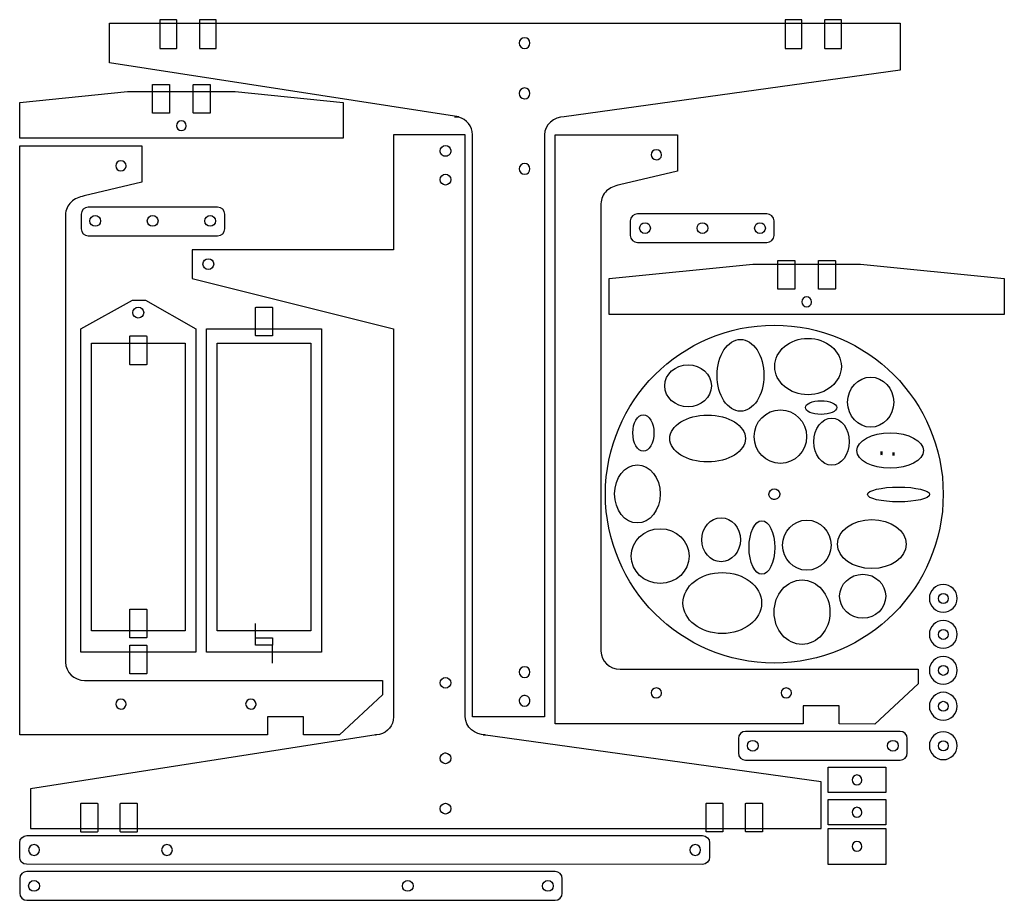
# Model space of a CAD drawing. Extents: x 0 to 274, y 0 to 245.
import ezdxf

# ---------------------------------------------------------------- set-up
doc = ezdxf.new("R2010")
doc.units = 0
doc.layers.add('Layer_1', color=7, linetype='CONTINUOUS')

msp = doc.modelspace()

# ---------------------------------------------------------------- linework, layer by layer
at = {"layer": 'Layer_1', "color": 1}
for points in [[(121.140784, 218.138048), (122.362045, 218.138048), (25.141118, 233.139937), (25.141118, 244.141114), (245.141101, 244.141114), (245.141101, 231.141114), (151.623917, 218.138048), (151.647342, 218.138048)], [(0.141111, 212.14111), (0.141111, 222.141119), (30.141108, 225.141113), (60.141104, 225.141113), (90.141129, 222.141119), (90.141129, 212.14111), (0.141111, 212.14111)], [(122.313785, 217.988272), (121.475923, 218.12055)], [(104.141383, 213.140279), (104.141383, 181.143334), (48.146744, 181.15214), (48.146744, 173.152903), (104.141383, 159.147626), (104.141383, 155.143598), (104.141383, 51.144701)], [(124.143883, 51.14483), (124.143883, 213.140394), (104.141383, 213.140394), (104.141383, 213.140279)], [(126.141395, 51.141938), (126.141395, 213.137578)], [(146.144008, 213.137437), (146.144008, 51.141881), (126.141508, 51.141881), (126.141395, 51.141938)], [(250.140188, 60.364266), (238.141115, 49.141115), (228.141107, 49.233308), (228.141107, 54.233326), (218.141098, 54.233326), (218.141098, 49.231333), (149.141095, 49.231333), (149.141095, 55.307549), (149.141095, 213.141111), (183.157312, 213.141111), (183.157312, 203.022203), (167.048547, 199.185225)], [(101.140204, 57.274042), (89.141102, 46.141115), (79.141122, 46.143091), (79.141122, 51.143109), (69.141114, 51.143109), (69.141114, 46.141115), (0.141111, 46.141115), (0.141111, 52.217331), (0.141111, 210.050894), (34.157327, 210.050894), (34.157327, 199.931985), (18.048563, 196.095008)], [(55.230832, 193.000012), (19.22876, 193.000012)], [(161.900842, 193.911615), (161.900842, 69.46867)], [(12.900858, 190.821397), (12.900858, 66.378452)], [(17.235565, 190.998012), (17.235565, 186.993984)], [(57.223829, 186.993984), (57.223829, 190.998012)], [(170.070724, 189.138331), (170.070724, 185.134304)], [(208.065991, 191.140331), (172.063918, 191.140331)], [(210.058988, 185.134304), (210.058988, 189.138331)], [(19.22876, 185.00079), (55.230832, 185.00079)], [(172.063918, 183.141109), (208.065991, 183.141109)], [(164.141122, 163.14111), (164.141122, 173.141118), (204.141098, 177.14111), (234.141095, 177.14111), (274.141071, 173.141118), (274.141071, 163.14111), (164.141122, 163.14111)], [(17.143956, 159.141115), (31.488775, 167.141116), (35.143948, 167.141116), (49.14392, 159.141115), (49.141098, 69.144854), (17.141105, 69.144854), (17.143956, 159.141115)], [(52.14112, 159.14112), (84.141112, 159.14112), (84.141112, 69.141126), (52.14112, 69.141126), (52.14112, 159.14112)], [(257.141105, 113.141125), (257.141105, 113.141125)], [(261.003246, 84.140319), (261.003246, 84.140319)], [(261.003246, 74.140339), (261.003246, 74.140339)], [(167.217316, 64.409216), (250.138974, 64.409216), (250.140188, 60.364266)], [(261.003246, 64.140331), (261.003246, 64.140331)], [(18.217332, 61.318998), (101.13899, 61.318998), (101.140204, 57.274042)], [(261.003246, 54.140329), (261.003246, 54.140329)], [(245.147479, 47.141124), (202.134724, 47.141124)], [(99.140772, 46.144231), (99.361272, 46.144231), (3.141105, 31.142342), (3.141105, 20.141113), (223.141117, 20.141113), (223.141117, 33.141113), (129.141107, 46.141115), (129.647216, 46.14422)], [(100.313772, 46.294006), (99.475911, 46.161729)], [(200.141106, 45.147732), (200.141106, 41.143309)], [(247.141097, 41.143309), (247.141097, 45.147732)], [(261.003246, 43.140317), (261.003246, 43.140317)], [(202.134724, 39.141112), (245.147479, 39.141112), (245.147479, 39.141112)], [(225.141169, 37.141108), (241.141165, 37.141108), (241.141165, 30.141108), (225.141169, 30.141108), (225.141169, 37.141108)], [(225.141169, 28.141106), (241.141165, 28.141106), (241.141165, 21.141106), (225.141169, 21.141106), (225.141169, 28.141106)], [(225.141113, 20.141111), (241.141109, 20.141111), (241.141109, 10.141111), (225.141113, 10.141111), (225.141113, 20.141111)], [(2.134306, 18.140361), (190.142566, 18.140361)], [(0.141111, 12.143139), (0.141111, 16.147167)], [(192.13576, 16.147167), (192.13576, 12.143139)], [(190.142566, 10.141196), (2.028472, 10.149944)], [(190.142566, 10.141111), (190.142566, 10.141196)], [(0.141111, 6.138333), (0.141111, 2.134306)], [(149.136777, 8.140333), (2.134306, 8.140333), (2.134306, 8.140333)], [(151.129972, 2.134306), (151.129972, 6.138333)], [(2.134306, 0.141111), (149.136777, 0.141111)]]:
    msp.add_lwpolyline(points, dxfattribs=at)
at = {"layer": 'Layer_1', "color": 7}
for points in [[(39.142134, 245.041101), (39.142134, 237.241101)], [(43.74213, 245.141092), (39.242125, 245.141092)], [(43.842122, 237.241101), (43.842122, 245.041101)], [(50.142112, 245.041101), (50.142112, 237.241101)], [(54.742108, 245.141092), (50.242103, 245.141092)], [(54.8421, 237.241101), (54.8421, 245.041101)], [(213.140121, 245.037102), (213.140121, 237.237101)], [(217.740117, 245.137093), (213.240112, 245.137093)], [(217.840108, 237.237101), (217.840108, 245.037102)], [(224.140099, 245.037102), (224.140099, 237.237101)], [(228.740095, 245.137093), (224.24009, 245.137093)], [(228.840086, 237.237101), (228.840086, 245.037102)], [(39.242125, 237.14111), (43.74213, 237.14111)], [(39.242125, 237.14111), (39.242125, 237.14111)], [(50.242103, 237.14111), (54.742108, 237.14111)], [(50.242103, 237.14111), (50.242103, 237.14111)], [(140.639574, 237.138772), (140.639574, 237.138772)], [(213.240112, 237.13711), (217.740117, 237.13711)], [(213.240112, 237.13711), (213.240112, 237.13711)], [(224.24009, 237.13711), (228.740095, 237.13711)], [(224.24009, 237.13711), (224.24009, 237.13711)], [(37.13909, 227.144831), (41.839106, 227.144831), (41.839106, 219.14483), (37.13909, 219.14483), (37.13909, 227.144831)], [(48.439098, 219.24483), (48.439098, 227.044831)], [(48.53909, 227.144831), (53.039095, 227.144831)], [(48.53909, 227.144831), (48.53909, 227.144831)], [(53.139086, 227.044831), (53.139086, 219.24483)], [(140.489658, 223.142299), (140.489658, 223.142299)], [(53.039095, 219.14483), (48.53909, 219.14483)], [(46.507993, 215.487377), (46.507993, 215.487377)], [(118.639675, 210.14694), (118.639562, 210.146925)], [(178.770224, 207.427584), (178.770224, 207.427584)], [(29.770239, 204.337361), (29.770239, 204.337361)], [(118.639562, 202.147689), (118.639562, 202.147689)], [(140.639574, 202.134383), (140.639574, 202.134383)], [(21.156902, 190.651268), (21.156902, 190.651268)], [(37.14654, 190.651268), (37.14654, 190.651268)], [(53.146424, 190.651268), (53.146424, 190.651268)], [(174.156906, 188.651272), (174.156906, 188.651272)], [(190.146545, 188.651272), (190.146545, 188.651272)], [(206.146428, 188.651272), (206.146428, 188.651272)], [(211.13908, 178.144833), (215.839096, 178.144833), (215.839096, 170.144835), (211.13908, 170.144835), (211.13908, 178.144833)], [(222.53908, 178.144833), (227.039085, 178.144833)], [(222.53908, 178.144833), (222.53908, 178.144833)], [(51.136494, 177.146156), (51.136494, 177.146156)], [(222.439089, 170.244835), (222.439089, 178.044833)], [(227.139077, 178.044833), (227.139077, 170.244835)], [(227.039085, 170.144835), (222.53908, 170.144835)], [(65.789104, 157.24111), (65.789104, 165.041109)], [(65.889096, 165.141108), (70.389101, 165.141108)], [(65.889096, 165.141108), (65.889096, 165.141108)], [(70.489092, 165.041109), (70.489092, 157.24111)], [(220.507983, 166.487376), (220.507983, 166.487376)], [(34.643963, 163.641114), (34.643963, 163.641114)], [(30.793944, 149.241123), (30.793944, 157.041122)], [(30.893935, 157.141122), (35.39394, 157.141122)], [(30.893935, 157.141122), (30.893935, 157.141122)], [(35.493932, 157.041122), (35.493932, 149.241123)], [(70.389101, 157.141108), (65.889096, 157.141108)], [(20.14395, 155.144845), (46.143926, 155.144845), (46.143926, 75.144842), (20.14395, 75.144842), (20.14395, 155.144845)], [(55.13911, 155.141117), (81.139086, 155.141117), (81.139086, 75.141114), (55.13911, 75.141114), (55.13911, 155.141117)], [(35.39394, 149.141124), (30.893935, 149.141124)], [(228.790254, 148.642321), (228.790254, 148.642321)], [(207.227218, 146.18477), (207.227218, 146.18477)], [(192.641728, 143.274697), (192.641728, 143.274697)], [(227.501281, 137.22085), (227.501281, 137.22085)], [(243.377031, 138.73283), (243.377031, 138.73283)], [(176.626723, 130.171038), (176.626723, 130.171038)], [(219.123458, 129.141116), (219.123458, 129.141116)], [(202.123463, 128.622851), (202.123463, 128.622851)], [(230.988955, 127.738652), (230.988955, 127.738652)], [(240.047436, 124.542448), (240.047436, 124.542448)], [(243.377034, 124.304617), (243.377034, 124.304617)], [(251.62173, 125.255929), (251.62173, 125.255929)], [(178.37078, 113.205991), (178.37078, 113.205991)], [(210.141171, 114.640419), (210.141058, 114.640405)], [(253.36579, 113.047439), (253.36579, 113.047439)], [(200.72659, 100.442567), (200.72659, 100.442567)], [(225.936322, 98.936319), (225.936322, 98.936319)], [(246.865171, 99.253424), (246.865171, 99.253424)], [(186.456927, 95.923842), (186.456927, 95.923842)], [(210.239692, 98.302129), (210.239692, 98.302129)], [(206.593008, 82.843314), (206.593008, 82.843314)], [(241.157306, 84.745937), (241.157306, 84.745937)], [(258.560274, 84.113875), (258.560274, 84.113875)], [(30.793944, 73.24114), (30.793944, 81.041141)], [(30.893935, 81.141133), (35.39394, 81.141133)], [(30.893935, 81.141133), (30.893935, 81.141133)], [(35.493932, 81.041141), (35.493932, 73.24114)], [(225.61922, 80.306483), (225.61922, 80.306483)], [(70.489092, 66.141112), (70.489092, 71.141113), (65.789104, 71.141113), (65.789104, 77.141112)], [(258.560274, 74.113895), (258.560274, 74.113895)], [(35.39394, 73.14112), (30.893935, 73.14112)], [(65.789104, 73.141112), (70.489092, 73.141112), (70.489092, 71.141113)], [(30.793944, 63.241103), (30.793944, 71.041105)], [(30.893935, 71.141124), (35.39394, 71.141124)], [(30.893935, 71.141124), (30.893935, 71.141124)], [(35.493932, 71.041105), (35.493932, 63.241103)], [(35.39394, 63.141112), (30.893935, 63.141112)], [(258.560274, 64.113887), (258.560274, 64.113887)], [(118.639562, 62.147839), (118.639562, 62.147839)], [(140.639574, 62.13455), (140.639574, 62.13455)], [(178.770224, 57.686428), (178.770224, 57.686428)], [(214.917584, 57.686428), (214.917584, 57.686428)], [(29.770239, 54.596205), (29.770239, 54.596205)], [(65.9176, 54.596205), (65.9176, 54.596205)], [(140.639687, 54.135243), (140.639574, 54.135299)], [(258.560274, 54.113884), (258.560274, 54.113884)], [(118.489645, 41.139923), (118.489645, 41.139923)], [(204.143864, 41.637339), (204.143864, 41.637339)], [(243.143447, 41.637339), (243.143447, 41.637339)], [(258.560274, 43.113873), (258.560274, 43.113873)], [(234.508012, 33.487374), (234.508012, 33.487374)], [(17.14215, 19.241101), (17.14215, 27.041102)], [(17.242141, 27.141094), (21.742146, 27.141094)], [(17.242141, 27.141094), (17.242141, 27.141094)], [(21.842137, 27.041102), (21.842137, 19.241101)], [(28.142128, 19.241101), (28.142128, 27.041102)], [(28.242119, 27.141094), (32.742124, 27.141094)], [(28.242119, 27.141094), (28.242119, 27.141094)], [(32.842115, 27.041102), (32.842115, 19.241101)], [(118.639562, 27.14345), (118.639562, 27.14345)], [(191.140136, 19.2451), (191.140136, 27.045102)], [(191.240128, 27.145093), (195.740133, 27.145093)], [(191.240128, 27.145093), (191.240128, 27.145093)], [(195.840124, 27.045102), (195.840124, 19.2451)], [(202.140114, 19.2451), (202.140114, 27.045102)], [(202.240106, 27.145093), (206.740111, 27.145093)], [(202.240106, 27.145093), (202.240106, 27.145093)], [(206.840102, 27.045102), (206.840102, 19.2451)], [(234.507927, 24.489365), (234.507927, 24.489365)], [(21.742146, 19.14111), (17.242141, 19.14111)], [(32.742124, 19.14111), (28.242119, 19.14111)], [(195.740133, 19.145109), (191.240128, 19.145109)], [(206.740111, 19.145109), (202.240106, 19.145109)], [(234.507899, 14.989364), (234.507899, 14.989364)], [(4.145139, 12.645833), (4.145139, 12.645833)], [(41.133889, 12.645833), (41.133889, 12.645833)], [(188.140566, 12.637084), (188.140566, 12.637084)], [(4.145139, 5.635611), (4.145139, 5.635611)], [(108.135194, 5.635611), (108.135194, 5.635611)], [(147.134778, 5.635611), (147.134778, 5.635611)]]:
    msp.add_lwpolyline(points, dxfattribs=at)
for points in [[(39.242125, 245.141092), (39.186725, 245.141092), (39.142134, 245.096501), (39.142134, 245.041101)], [(43.842122, 245.041101), (43.842122, 245.096501), (43.79753, 245.141092), (43.74213, 245.141092)], [(50.242103, 245.141092), (50.186703, 245.141092), (50.142112, 245.096501), (50.142112, 245.041101)], [(54.8421, 245.041101), (54.8421, 245.096501), (54.797508, 245.141092), (54.742108, 245.141092)], [(213.240112, 245.137093), (213.184712, 245.137093), (213.140121, 245.092502), (213.140121, 245.037102)], [(217.840108, 245.037102), (217.840108, 245.092502), (217.795517, 245.137093), (217.740117, 245.137093)], [(224.24009, 245.137093), (224.18469, 245.137093), (224.140099, 245.092502), (224.140099, 245.037102)], [(228.840086, 245.037102), (228.840086, 245.092502), (228.795495, 245.137093), (228.740095, 245.137093)], [(140.639574, 240.137383), (139.811139, 240.137383), (139.140269, 239.466512), (139.140297, 238.638077)], [(139.140297, 238.638077), (139.140297, 237.809642), (139.811139, 237.138772), (140.639574, 237.138772)], [(142.138908, 238.638077), (142.138908, 239.466512), (141.468038, 240.137383), (140.639574, 240.137383)], [(140.639574, 237.138772), (141.468038, 237.138772), (142.138908, 237.809642), (142.138908, 238.638077)], [(39.142134, 237.241101), (39.142134, 237.185701), (39.186725, 237.14111), (39.242125, 237.14111)], [(43.74213, 237.14111), (43.79753, 237.14111), (43.842122, 237.185701), (43.842122, 237.241101)], [(50.142112, 237.241101), (50.142112, 237.185701), (50.186703, 237.14111), (50.242103, 237.14111)], [(54.742108, 237.14111), (54.797508, 237.14111), (54.8421, 237.185701), (54.8421, 237.241101)], [(213.140121, 237.237101), (213.140121, 237.181701), (213.184712, 237.13711), (213.240112, 237.13711)], [(217.740117, 237.13711), (217.795517, 237.13711), (217.840108, 237.181701), (217.840108, 237.237101)], [(224.140099, 237.237101), (224.140099, 237.181701), (224.18469, 237.13711), (224.24009, 237.13711)], [(228.740095, 237.13711), (228.795495, 237.13711), (228.840086, 237.181701), (228.840086, 237.237101)], [(48.439098, 227.044831), (48.439098, 227.100232), (48.483689, 227.144831), (48.53909, 227.144831)], [(53.039095, 227.144831), (53.094495, 227.144831), (53.139086, 227.100232), (53.139086, 227.044831)], [(140.639574, 226.14091), (139.811139, 226.14091), (139.140269, 225.47004), (139.140297, 224.641605)], [(142.138908, 224.641605), (142.138908, 225.47004), (141.468038, 226.14091), (140.639574, 226.14091)], [(139.140297, 224.641605), (139.140297, 223.864957), (139.73333, 223.219064), (140.489658, 223.142299)], [(140.489658, 223.142299), (140.540091, 223.137219), (140.587815, 223.142299), (140.639574, 223.142299)], [(140.639574, 223.142299), (141.468038, 223.142299), (142.138908, 223.81317), (142.138908, 224.641605)], [(48.53909, 219.14483), (48.483689, 219.14483), (48.439098, 219.18943), (48.439098, 219.24483)], [(53.139086, 219.24483), (53.139086, 219.18943), (53.094495, 219.14483), (53.039095, 219.14483)], [(45.13803, 217.011377), (44.381053, 217.011377), (43.768066, 216.390488), (43.768066, 215.628488)], [(46.507993, 215.628488), (46.507993, 216.390488), (45.895006, 217.011377), (45.13803, 217.011377)], [(43.768066, 215.628488), (43.768066, 214.89471), (44.381053, 214.273821), (45.13803, 214.273821)], [(45.13803, 214.273821), (45.847649, 214.273821), (46.437776, 214.810044), (46.507993, 215.487377)], [(46.507993, 215.487377), (46.51279, 215.543821), (46.507993, 215.600266), (46.507993, 215.628488)], [(117.140397, 208.647634), (117.140397, 209.474023), (117.810873, 210.14694), (118.639675, 210.14694)], [(117.149146, 208.488884), (117.144066, 208.539184), (117.140397, 208.595987), (117.140397, 208.647634)], [(117.166644, 208.338953), (117.156766, 208.387656), (117.154226, 208.438583), (117.149146, 208.488884)], [(117.201922, 208.197842), (117.187246, 208.244697), (117.176522, 208.29025), (117.166644, 208.338953)], [(118.639562, 210.146925), (119.416604, 210.146925), (120.053213, 209.552074), (120.130062, 208.79755)], [(120.103533, 208.338939), (120.073533, 208.19283), (120.022902, 208.05164), (119.953588, 207.924425)], [(120.130062, 208.48887), (120.124982, 208.438569), (120.113693, 208.387642), (120.103533, 208.338939)], [(120.130062, 208.79755), (120.135142, 208.74725), (120.138811, 208.699269), (120.138811, 208.64762)], [(120.138811, 208.64762), (120.138811, 208.595973), (120.135142, 208.539173), (120.130062, 208.48887)], [(177.313731, 208.961601), (176.508946, 208.961601), (175.857239, 208.340813), (175.857239, 207.574459)], [(178.770224, 207.574459), (178.770224, 208.340813), (178.118516, 208.961601), (177.313731, 208.961601)], [(28.313747, 205.871377), (27.508962, 205.871377), (26.857254, 205.25059), (26.857254, 204.484235)], [(29.770239, 204.484235), (29.770239, 205.25059), (29.118532, 205.871377), (28.313747, 205.871377)], [(117.39595, 207.800967), (117.315065, 207.920373), (117.245779, 208.057282), (117.201922, 208.197842)], [(117.801644, 207.412912), (117.641963, 207.520469), (117.503843, 207.64176), (117.39595, 207.800967)], [(117.925116, 207.333537), (117.882585, 207.356566), (117.841578, 207.386022), (117.801644, 207.412912)], [(118.057422, 207.271801), (118.01252, 207.29071), (117.967647, 207.310502), (117.925116, 207.333537)], [(118.1897, 207.218884), (118.14271, 207.233475), (118.102295, 207.252875), (118.057422, 207.271801)], [(118.639477, 207.148328), (118.484057, 207.148328), (118.33067, 207.175168), (118.1897, 207.218884)], [(118.789422, 207.157134), (118.73896, 207.152026), (118.691293, 207.148328), (118.639477, 207.148328)], [(119.353866, 207.333523), (119.183743, 207.241388), (118.991211, 207.177569), (118.789422, 207.157134)], [(119.69781, 207.580467), (119.596013, 207.478926), (119.481459, 207.402628), (119.353866, 207.333523)], [(119.883033, 207.800953), (119.8291, 207.72135), (119.765713, 207.648161), (119.69781, 207.580467)], [(119.953588, 207.924425), (119.930446, 207.882022), (119.909985, 207.840758), (119.883033, 207.800953)], [(175.857239, 207.574459), (175.857239, 206.808104), (176.508946, 206.187319), (177.313731, 206.187319)], [(177.313731, 206.187319), (178.068196, 206.187319), (178.695604, 206.727854), (178.770224, 207.427584)], [(178.770224, 207.427584), (178.775304, 207.474233), (178.770224, 207.52656), (178.770224, 207.574459)], [(26.857254, 204.484235), (26.857254, 203.717881), (27.508962, 203.097096), (28.313747, 203.097096)], [(28.313747, 203.097096), (29.068212, 203.097096), (29.69562, 203.637631), (29.770239, 204.337361)], [(29.770239, 204.337361), (29.775319, 204.38401), (29.770239, 204.436337), (29.770239, 204.484235)], [(140.639574, 205.141827), (139.8108, 205.141827), (139.140269, 204.468897), (139.140297, 203.642522)], [(139.140297, 203.642522), (139.140297, 202.816119), (139.810772, 202.134383), (140.639574, 202.134383)], [(142.138908, 203.642522), (142.138908, 204.468897), (141.468433, 205.141827), (140.639574, 205.141827)], [(140.639574, 202.134383), (141.468404, 202.134383), (142.13888, 202.816119), (142.138908, 203.642522)], [(118.639562, 199.149078), (117.810788, 199.149078), (117.140256, 199.813184), (117.140284, 200.639564)], [(117.140284, 200.639564), (117.140284, 201.46595), (117.81076, 202.147689), (118.639562, 202.147689)], [(118.639562, 202.147689), (119.468392, 202.147689), (120.138867, 201.46595), (120.138896, 200.639564)], [(120.138896, 200.639564), (120.138896, 199.813184), (119.46842, 199.149078), (118.639562, 199.149078)], [(19.648763, 189.151963), (19.648763, 189.980765), (20.330527, 190.651268), (21.156902, 190.651268)], [(21.156902, 187.652657), (20.330527, 187.652657), (19.648763, 188.323133), (19.648763, 189.151963)], [(21.156902, 190.651268), (21.983277, 190.651268), (22.647374, 189.980765), (22.647374, 189.151963)], [(22.647374, 189.151963), (22.647374, 188.323133), (21.983277, 187.652657), (21.156902, 187.652657)], [(35.647235, 189.151963), (35.647235, 189.980765), (36.317738, 190.651268), (37.14654, 190.651268)], [(37.14654, 187.652657), (36.317738, 187.652657), (35.647235, 188.323133), (35.647235, 189.151963)], [(37.14654, 190.651268), (37.975371, 190.651268), (38.645846, 189.980765), (38.645846, 189.151963)], [(38.645846, 189.151963), (38.645846, 188.323133), (37.975371, 187.652657), (37.14654, 187.652657)], [(51.647118, 189.151963), (51.647118, 189.980765), (52.317594, 190.651268), (53.146424, 190.651268)], [(53.146424, 187.652657), (52.317594, 187.652657), (51.647118, 188.323133), (51.647118, 189.151963)], [(53.146424, 190.651268), (53.975226, 190.651268), (54.645729, 189.980765), (54.645729, 189.151963)], [(54.645729, 189.151963), (54.645729, 188.323133), (53.975226, 187.652657), (53.146424, 187.652657)], [(172.648767, 187.151967), (172.648767, 187.980769), (173.330531, 188.651272), (174.156906, 188.651272)], [(174.156906, 185.652661), (173.330531, 185.652661), (172.648767, 186.323137), (172.648767, 187.151967)], [(174.156906, 188.651272), (174.983281, 188.651272), (175.647378, 187.980769), (175.647378, 187.151967)], [(175.647378, 187.151967), (175.647378, 186.323137), (174.983281, 185.652661), (174.156906, 185.652661)], [(188.647239, 187.151967), (188.647239, 187.980769), (189.317743, 188.651272), (190.146545, 188.651272)], [(190.146545, 185.652661), (189.317743, 185.652661), (188.647239, 186.323137), (188.647239, 187.151967)], [(190.146545, 188.651272), (190.975375, 188.651272), (191.64585, 187.980769), (191.64585, 187.151967)], [(191.64585, 187.151967), (191.64585, 186.323137), (190.975375, 185.652661), (190.146545, 185.652661)], [(204.647123, 187.151967), (204.647123, 187.980769), (205.317598, 188.651272), (206.146428, 188.651272)], [(206.146428, 185.652661), (205.317598, 185.652661), (204.647123, 186.323137), (204.647123, 187.151967)], [(206.146428, 188.651272), (206.97523, 188.651272), (207.645734, 187.980769), (207.645734, 187.151967)], [(207.645734, 187.151967), (207.645734, 186.323137), (206.97523, 185.652661), (206.146428, 185.652661)], [(51.136494, 177.146156), (51.136494, 177.974583), (51.807364, 178.645462), (52.635799, 178.645462)], [(52.635799, 178.645462), (53.464206, 178.645462), (54.135105, 177.974583), (54.135105, 177.146156)], [(222.439089, 178.044833), (222.439089, 178.100234), (222.48368, 178.144833), (222.53908, 178.144833)], [(227.039085, 178.144833), (227.094486, 178.144833), (227.139077, 178.100234), (227.139077, 178.044833)], [(52.635799, 175.64685), (51.807364, 175.64685), (51.136494, 176.317729), (51.136494, 177.146156)], [(54.135105, 177.146156), (54.135105, 176.317729), (53.464206, 175.64685), (52.635799, 175.64685)], [(222.53908, 170.144835), (222.48368, 170.144835), (222.439089, 170.189435), (222.439089, 170.244835)], [(227.139077, 170.244835), (227.139077, 170.189435), (227.094486, 170.144835), (227.039085, 170.144835)], [(219.13802, 168.011376), (218.381044, 168.011376), (217.768057, 167.390487), (217.768057, 166.628487)], [(220.507983, 166.628487), (220.507983, 167.390487), (219.894997, 168.011376), (219.13802, 168.011376)], [(31.643941, 163.641114), (31.643941, 164.469541), (32.315517, 165.141114), (33.143952, 165.141114)], [(33.143952, 165.141114), (33.972387, 165.141114), (34.643963, 164.469541), (34.643963, 163.641114)], [(65.789104, 165.041109), (65.789104, 165.096509), (65.833696, 165.141108), (65.889096, 165.141108)], [(70.389101, 165.141108), (70.444501, 165.141108), (70.489092, 165.096509), (70.489092, 165.041109)], [(217.768057, 166.628487), (217.768057, 165.89471), (218.381044, 165.273821), (219.13802, 165.273821)], [(219.13802, 165.273821), (219.84764, 165.273821), (220.437766, 165.810043), (220.507983, 166.487376)], [(220.507983, 166.487376), (220.512781, 166.543821), (220.507983, 166.600265), (220.507983, 166.628487)], [(33.143952, 162.141112), (32.315517, 162.141112), (31.643941, 162.812685), (31.643941, 163.641114)], [(34.643963, 163.641114), (34.643963, 162.812685), (33.972387, 162.141112), (33.143952, 162.141112)], [(30.793944, 157.041122), (30.793944, 157.096522), (30.838535, 157.141122), (30.893935, 157.141122)], [(35.39394, 157.141122), (35.449341, 157.141122), (35.493932, 157.096522), (35.493932, 157.041122)], [(65.889096, 157.141108), (65.833696, 157.141108), (65.789104, 157.18571), (65.789104, 157.24111)], [(70.489092, 157.24111), (70.489092, 157.18571), (70.444501, 157.141108), (70.389101, 157.141108)], [(210.239692, 148.642321), (210.239692, 152.976826), (214.392377, 156.490636), (219.514973, 156.490636)], [(219.514973, 156.490636), (224.637569, 156.490636), (228.790254, 152.976826), (228.790254, 148.642321)], [(194.225968, 146.18477), (194.225968, 151.701413), (197.136399, 156.173534), (200.726593, 156.173534)], [(200.726593, 156.173534), (204.31679, 156.173534), (207.227218, 151.701413), (207.227218, 146.18477)], [(30.893935, 149.141124), (30.838535, 149.141124), (30.793944, 149.185723), (30.793944, 149.241123)], [(35.493932, 149.241123), (35.493932, 149.185723), (35.449341, 149.141124), (35.39394, 149.141124)], [(179.640484, 143.274697), (179.640484, 146.514631), (182.550929, 149.141115), (186.141106, 149.141115)], [(186.141106, 149.141115), (189.731311, 149.141115), (192.641728, 146.514631), (192.641728, 143.274697)], [(219.514973, 140.794006), (214.392377, 140.794006), (210.239692, 144.307817), (210.239692, 148.642321)], [(228.790254, 148.642321), (228.790254, 144.307817), (224.637569, 140.794006), (219.514973, 140.794006)], [(200.726593, 136.196008), (197.136399, 136.196008), (194.225968, 140.668129), (194.225968, 146.18477)], [(207.227218, 146.18477), (207.227218, 140.668129), (204.31679, 136.196008), (200.726593, 136.196008)], [(230.534334, 138.73283), (230.534334, 142.585725), (233.40927, 145.709109), (236.955683, 145.709109)], [(236.955683, 145.709109), (240.502096, 145.709109), (243.377031, 142.585725), (243.377031, 138.73283)], [(186.141106, 137.408279), (182.550929, 137.408279), (179.640484, 140.034764), (179.640484, 143.274697)], [(192.641728, 143.274697), (192.641728, 140.034764), (189.731311, 137.408279), (186.141106, 137.408279)], [(218.780924, 137.22085), (218.780924, 138.271639), (220.733056, 139.123474), (223.141117, 139.123474)], [(223.141117, 135.318229), (220.733056, 135.318229), (218.780924, 136.170063), (218.780924, 137.22085)], [(223.141117, 139.123474), (225.549178, 139.123474), (227.501281, 138.271639), (227.501281, 137.22085)], [(227.501281, 137.22085), (227.501281, 136.170063), (225.549178, 135.318229), (223.141117, 135.318229)], [(236.955683, 131.756551), (233.40927, 131.756551), (230.534334, 134.879938), (230.534334, 138.73283)], [(243.377031, 138.73283), (243.377031, 134.879938), (240.502096, 131.756551), (236.955683, 131.756551)], [(170.760305, 130.171038), (170.760305, 132.97314), (172.073547, 135.244696), (173.693514, 135.244696)], [(173.693514, 135.244696), (175.313481, 135.244696), (176.626723, 132.97314), (176.626723, 130.171038)], [(181.036073, 128.622851), (181.036073, 132.213048), (185.756663, 135.123476), (191.579782, 135.123476)], [(191.579782, 135.123476), (197.402902, 135.123476), (202.123463, 132.213048), (202.123463, 128.622851)], [(204.536689, 129.141116), (204.536689, 133.256706), (207.802057, 136.593049), (211.830073, 136.593049)], [(211.830073, 136.593049), (215.858118, 136.593049), (219.123458, 133.256706), (219.123458, 129.141116)], [(221.15876, 127.738652), (221.15876, 131.372633), (223.359331, 134.318553), (226.073857, 134.318553)], [(226.073857, 134.318553), (228.788383, 134.318553), (230.988955, 131.372633), (230.988955, 127.738652)], [(173.693514, 125.097379), (172.073547, 125.097379), (170.760305, 127.368932), (170.760305, 130.171038)], [(176.626723, 130.171038), (176.626723, 127.368932), (175.313481, 125.097379), (173.693514, 125.097379)], [(211.830073, 121.689179), (207.802057, 121.689179), (204.536689, 125.025525), (204.536689, 129.141116)], [(219.123458, 129.141116), (219.123458, 125.025525), (215.858118, 121.689179), (211.830073, 121.689179)], [(233.071168, 125.255929), (233.071168, 127.970466), (237.22385, 130.171035), (242.346449, 130.171035)], [(242.346449, 130.171035), (247.469045, 130.171035), (251.62173, 127.970466), (251.62173, 125.255929)], [(191.579782, 122.122226), (185.756663, 122.122226), (181.036073, 125.032657), (181.036073, 128.622851)], [(202.123463, 128.622851), (202.123463, 125.032657), (197.402902, 122.122226), (191.579782, 122.122226)], [(226.073857, 121.158754), (223.359331, 121.158754), (221.15876, 124.104674), (221.15876, 127.738652)], [(230.988955, 127.738652), (230.988955, 124.104674), (228.788383, 121.158754), (226.073857, 121.158754)], [(242.346449, 120.340823), (237.22385, 120.340823), (233.071168, 122.541388), (233.071168, 125.255929)], [(239.888883, 124.542448), (239.888883, 124.848928), (239.924378, 125.097379), (239.968159, 125.097379)], [(239.968159, 123.987518), (239.924378, 123.987518), (239.888883, 124.235969), (239.888883, 124.542448)], [(239.968159, 125.097379), (240.011943, 125.097379), (240.047436, 124.848928), (240.047436, 124.542448)], [(240.047436, 124.542448), (240.047436, 124.235969), (240.011943, 123.987518), (239.968159, 123.987518)], [(251.62173, 125.255929), (251.62173, 122.541388), (247.469045, 120.340823), (242.346449, 120.340823)], [(243.218485, 124.304617), (243.218485, 124.567312), (243.253977, 124.780271), (243.297758, 124.780271)], [(243.297758, 123.82896), (243.253977, 123.82896), (243.218485, 124.041919), (243.218485, 124.304617)], [(243.297758, 124.780271), (243.341542, 124.780271), (243.377034, 124.567312), (243.377034, 124.304617)], [(243.377034, 124.304617), (243.377034, 124.041919), (243.341542, 123.82896), (243.297758, 123.82896)], [(165.686636, 113.205991), (165.686636, 117.671844), (168.526076, 121.292135), (172.028708, 121.292135)], [(172.028708, 121.292135), (175.531337, 121.292135), (178.37078, 117.671844), (178.37078, 113.205991)], [(236.083644, 113.047439), (236.083644, 114.185793), (239.952383, 115.108612), (244.724719, 115.108612)], [(244.724719, 115.108612), (249.497051, 115.108612), (253.36579, 114.185793), (253.36579, 113.047439)], [(172.028708, 105.11985), (168.526076, 105.11985), (165.686636, 108.740138), (165.686636, 113.205991)], [(178.37078, 113.205991), (178.37078, 108.740138), (175.531337, 105.11985), (172.028708, 105.11985)], [(208.641894, 113.141114), (208.641894, 113.967503), (209.312369, 114.640419), (210.141171, 114.640419)], [(208.650642, 112.982364), (208.645562, 113.032664), (208.641894, 113.089467), (208.641894, 113.141114)], [(208.66814, 112.832433), (208.658262, 112.881136), (208.655722, 112.932063), (208.650642, 112.982364)], [(208.703418, 112.691322), (208.688742, 112.738177), (208.678018, 112.78373), (208.66814, 112.832433)], [(208.897446, 112.294447), (208.816561, 112.413852), (208.747275, 112.550761), (208.703418, 112.691322)], [(210.141058, 114.640405), (210.9181, 114.640405), (211.554709, 114.045554), (211.631558, 113.29103)], [(211.455085, 112.417905), (211.431942, 112.375501), (211.411481, 112.334238), (211.384529, 112.294433)], [(211.605029, 112.832419), (211.575029, 112.68631), (211.524398, 112.54512), (211.455085, 112.417905)], [(211.631558, 112.98235), (211.626478, 112.932049), (211.615189, 112.881122), (211.605029, 112.832419)], [(211.631558, 113.29103), (211.636638, 113.24073), (211.640307, 113.192749), (211.640307, 113.1411)], [(211.640307, 113.1411), (211.640307, 113.089453), (211.636638, 113.032653), (211.631558, 112.98235)], [(244.724719, 110.986265), (239.952383, 110.986265), (236.083644, 111.909084), (236.083644, 113.047439)], [(253.36579, 113.047439), (253.36579, 111.909084), (249.497051, 110.986265), (244.724719, 110.986265)], [(209.30314, 111.906391), (209.143459, 112.013949), (209.005339, 112.13524), (208.897446, 112.294447)], [(209.426612, 111.827016), (209.384082, 111.850046), (209.343075, 111.879501), (209.30314, 111.906391)], [(209.558918, 111.76528), (209.514017, 111.784189), (209.469143, 111.803982), (209.426612, 111.827016)], [(209.691196, 111.712364), (209.644206, 111.726955), (209.603792, 111.746355), (209.558918, 111.76528)], [(210.140973, 111.641808), (209.985554, 111.641808), (209.832166, 111.668647), (209.691196, 111.712364)], [(210.290918, 111.650613), (210.240457, 111.645505), (210.192789, 111.641808), (210.140973, 111.641808)], [(210.855362, 111.827002), (210.685239, 111.734868), (210.492707, 111.671049), (210.290918, 111.650613)], [(211.199307, 112.073947), (211.097509, 111.972406), (210.982955, 111.896107), (210.855362, 111.827002)], [(211.384529, 112.294433), (211.330596, 112.214829), (211.267209, 112.141641), (211.199307, 112.073947)], [(189.945066, 100.442567), (189.945066, 103.813847), (192.358594, 106.546811), (195.33583, 106.546811)], [(195.33583, 106.546811), (198.313065, 106.546811), (200.72659, 103.813847), (200.72659, 100.442567)], [(203.104863, 98.302129), (203.104863, 102.417719), (204.702049, 105.754066), (206.672276, 105.754066)], [(206.672276, 105.754066), (208.642506, 105.754066), (210.239692, 102.417719), (210.239692, 98.302129)], [(212.459418, 98.936319), (212.459418, 102.789214), (215.476325, 105.912598), (219.197868, 105.912598)], [(219.197868, 105.912598), (222.919414, 105.912598), (225.936322, 102.789214), (225.936322, 98.936319)], [(227.680401, 99.253424), (227.680401, 103.018751), (231.975059, 106.071151), (237.272788, 106.071151)], [(237.272788, 106.071151), (242.570514, 106.071151), (246.865171, 103.018751), (246.865171, 99.253424)], [(170.284642, 95.923842), (170.284642, 100.126998), (173.90493, 103.534329), (178.370783, 103.534329)], [(178.370783, 103.534329), (182.836637, 103.534329), (186.456927, 100.126998), (186.456927, 95.923842)], [(195.33583, 94.338323), (192.358594, 94.338323), (189.945066, 97.071287), (189.945066, 100.442567)], [(200.72659, 100.442567), (200.72659, 97.071287), (198.313065, 94.338323), (195.33583, 94.338323)], [(219.197868, 91.96004), (215.476325, 91.96004), (212.459418, 95.083427), (212.459418, 98.936319)], [(225.936322, 98.936319), (225.936322, 95.083427), (222.919414, 91.96004), (219.197868, 91.96004)], [(237.272788, 92.435697), (231.975059, 92.435697), (227.680401, 95.488097), (227.680401, 99.253424)], [(246.865171, 99.253424), (246.865171, 95.488097), (242.570514, 92.435697), (237.272788, 92.435697)], [(178.370783, 88.313356), (173.90493, 88.313356), (170.284642, 91.720687), (170.284642, 95.923842)], [(186.456927, 95.923842), (186.456927, 91.720687), (182.836637, 88.313356), (178.370783, 88.313356)], [(206.672276, 90.850195), (204.702049, 90.850195), (203.104863, 94.186539), (203.104863, 98.302129)], [(210.239692, 98.302129), (210.239692, 94.186539), (208.642506, 90.850195), (206.672276, 90.850195)], [(184.712858, 82.843314), (184.712858, 87.528081), (189.610896, 91.325835), (195.652932, 91.325835)], [(195.652932, 91.325835), (201.694968, 91.325835), (206.593008, 87.528081), (206.593008, 82.843314)], [(228.314608, 84.745937), (228.314608, 88.117217), (231.189544, 90.850181), (234.735957, 90.850181)], [(234.735957, 90.850181), (238.28237, 90.850181), (241.157306, 88.117217), (241.157306, 84.745937)], [(210.081145, 80.306483), (210.081145, 85.253949), (213.559461, 89.264662), (217.850184, 89.264662)], [(217.850184, 89.264662), (222.140904, 89.264662), (225.61922, 85.253949), (225.61922, 80.306483)], [(255.78212, 84.113875), (255.78212, 84.880334), (256.400328, 85.507347), (257.166816, 85.507347)], [(257.166816, 85.507347), (257.933261, 85.507347), (258.560274, 84.880334), (258.560274, 84.113875)], [(195.652932, 74.360792), (189.610896, 74.360792), (184.712858, 78.158546), (184.712858, 82.843314)], [(206.593008, 82.843314), (206.593008, 78.158546), (201.694968, 74.360792), (195.652932, 74.360792)], [(234.735957, 78.641694), (231.189544, 78.641694), (228.314608, 81.374655), (228.314608, 84.745937)], [(241.157306, 84.745937), (241.157306, 81.374655), (238.28237, 78.641694), (234.735957, 78.641694)], [(257.166816, 82.729237), (256.400356, 82.729237), (255.78212, 83.347416), (255.78212, 84.113875)], [(258.560274, 84.113875), (258.560274, 83.347416), (257.933261, 82.729237), (257.166816, 82.729237)], [(30.793944, 81.041141), (30.793944, 81.096513), (30.838535, 81.141133), (30.893935, 81.141133)], [(35.39394, 81.141133), (35.449341, 81.141133), (35.493932, 81.096513), (35.493932, 81.041141)], [(217.850184, 71.348306), (213.559461, 71.348306), (210.081145, 75.35902), (210.081145, 80.306483)], [(225.61922, 80.306483), (225.61922, 75.35902), (222.140904, 71.348306), (217.850184, 71.348306)], [(255.78212, 74.113895), (255.78212, 74.880326), (256.400328, 75.507367), (257.166816, 75.507367)], [(257.166816, 72.729228), (256.400356, 72.729228), (255.78212, 73.347436), (255.78212, 74.113895)], [(257.166816, 75.507367), (257.933261, 75.507367), (258.560274, 74.880326), (258.560274, 74.113895)], [(258.560274, 74.113895), (258.560274, 73.347436), (257.933261, 72.729228), (257.166816, 72.729228)], [(30.893935, 73.14112), (30.838535, 73.14112), (30.793944, 73.18574), (30.793944, 73.24114)], [(35.493932, 73.24114), (35.493932, 73.18574), (35.449341, 73.14112), (35.39394, 73.14112)], [(30.793944, 71.041105), (30.793944, 71.096505), (30.838535, 71.141124), (30.893935, 71.141124)], [(35.39394, 71.141124), (35.449341, 71.141124), (35.493932, 71.096505), (35.493932, 71.041105)], [(30.893935, 63.141112), (30.838535, 63.141112), (30.793944, 63.185731), (30.793944, 63.241103)], [(35.493932, 63.241103), (35.493932, 63.185731), (35.449341, 63.141112), (35.39394, 63.141112)], [(140.639574, 65.133161), (139.8108, 65.133161), (139.140269, 64.469035), (139.140297, 63.642661)], [(139.140297, 63.642661), (139.140297, 62.816286), (139.810772, 62.13455), (140.639574, 62.13455)], [(142.138908, 63.642661), (142.138908, 64.469035), (141.468433, 65.133161), (140.639574, 65.133161)], [(140.639574, 62.13455), (141.468404, 62.13455), (142.13888, 62.816286), (142.138908, 63.642661)], [(255.78212, 64.113887), (255.78212, 64.880346), (256.400328, 65.507359), (257.166816, 65.507359)], [(257.166816, 62.72922), (256.400356, 62.72922), (255.78212, 63.347428), (255.78212, 64.113887)], [(257.166816, 65.507359), (257.933261, 65.507359), (258.560274, 64.880346), (258.560274, 64.113887)], [(258.560274, 64.113887), (258.560274, 63.347428), (257.933261, 62.72922), (257.166816, 62.72922)], [(118.639562, 59.140395), (117.810788, 59.140395), (117.140256, 59.813325), (117.140284, 60.6397)], [(117.140284, 60.6397), (117.140284, 61.466103), (117.81076, 62.147839), (118.639562, 62.147839)], [(118.639562, 62.147839), (119.468392, 62.147839), (120.138867, 61.466103), (120.138896, 60.6397)], [(120.138896, 60.6397), (120.138896, 59.813325), (119.46842, 59.140395), (118.639562, 59.140395)], [(177.313731, 59.220447), (176.508946, 59.220447), (175.857239, 58.599643), (175.857239, 57.833325)], [(175.857239, 57.833325), (175.857239, 57.066696), (176.508946, 56.446174), (177.313731, 56.446174)], [(178.770224, 57.833325), (178.770224, 58.599643), (178.118516, 59.220447), (177.313731, 59.220447)], [(177.313731, 56.446174), (178.068196, 56.446174), (178.695604, 56.986517), (178.770224, 57.686428)], [(178.770224, 57.686428), (178.775304, 57.73308), (178.770224, 57.785404), (178.770224, 57.833325)], [(213.461092, 59.220447), (212.656307, 59.220447), (212.004571, 58.599643), (212.004571, 57.833325)], [(212.004571, 57.833325), (212.004571, 57.066696), (212.656307, 56.446174), (213.461092, 56.446174)], [(214.917584, 57.833325), (214.917584, 58.599643), (214.265849, 59.220447), (213.461092, 59.220447)], [(213.461092, 56.446174), (214.215557, 56.446174), (214.842965, 56.986517), (214.917584, 57.686428)], [(214.917584, 57.686428), (214.922664, 57.73308), (214.917584, 57.785404), (214.917584, 57.833325)], [(28.313747, 56.130224), (27.508962, 56.130224), (26.857254, 55.50942), (26.857254, 54.743102)], [(29.770239, 54.743102), (29.770239, 55.50942), (29.118532, 56.130224), (28.313747, 56.130224)], [(64.461108, 56.130224), (63.656323, 56.130224), (63.004587, 55.50942), (63.004587, 54.743102)], [(65.9176, 54.743102), (65.9176, 55.50942), (65.265864, 56.130224), (64.461108, 56.130224)], [(139.149159, 55.793299), (139.144079, 55.742978), (139.14041, 55.686195), (139.14041, 55.634549)], [(139.14041, 55.634549), (139.14041, 54.808145), (139.810885, 54.135243), (140.639687, 54.135243)], [(139.166656, 55.943215), (139.156779, 55.894503), (139.154239, 55.843591), (139.149159, 55.793299)], [(139.201934, 56.084326), (139.187259, 56.037477), (139.176534, 55.991927), (139.166656, 55.943215)], [(139.395962, 56.481215), (139.315077, 56.361807), (139.245792, 56.224901), (139.201934, 56.084326)], [(139.801656, 56.869271), (139.641975, 56.761688), (139.503856, 56.640417), (139.395962, 56.481215)], [(139.925129, 56.948632), (139.882598, 56.925489), (139.841591, 56.896138), (139.801656, 56.869271)], [(140.057434, 57.010382), (140.012533, 56.991473), (139.96766, 56.971661), (139.925129, 56.948632)], [(140.189712, 57.063299), (140.142722, 57.048623), (140.102308, 57.029291), (140.057434, 57.010382)], [(140.63949, 57.133854), (140.48407, 57.133854), (140.330682, 57.107043), (140.189712, 57.063299)], [(140.789434, 57.125105), (140.738973, 57.130185), (140.691306, 57.133854), (140.63949, 57.133854)], [(140.639574, 54.135299), (141.416617, 54.135299), (142.053225, 54.730139), (142.130074, 55.484689)], [(141.353879, 56.948716), (141.183755, 57.040834), (140.991223, 57.104644), (140.789434, 57.125105)], [(141.697823, 56.701772), (141.596025, 56.803287), (141.481471, 56.8796), (141.353879, 56.948716)], [(141.883045, 56.481272), (141.829113, 56.560887), (141.765726, 56.634067), (141.697823, 56.701772)], [(141.953601, 56.357799), (141.930459, 56.400217), (141.909998, 56.441478), (141.883045, 56.481272)], [(142.103546, 55.9433), (142.073545, 56.089406), (142.022915, 56.230574), (141.953601, 56.357799)], [(142.130074, 55.793355), (142.124994, 55.843647), (142.113706, 55.894588), (142.103546, 55.9433)], [(142.138823, 55.634605), (142.138823, 55.686252), (142.135154, 55.743063), (142.130074, 55.793355)], [(142.130074, 55.484689), (142.135154, 55.534981), (142.138823, 55.582958), (142.138823, 55.634605)], [(255.78212, 54.113884), (255.78212, 54.880338), (256.400328, 55.507357), (257.166816, 55.507357)], [(257.166816, 55.507357), (257.933261, 55.507357), (258.560274, 54.880338), (258.560274, 54.113884)], [(26.857254, 54.743102), (26.857254, 53.976473), (27.508962, 53.355951), (28.313747, 53.355951)], [(28.313747, 53.355951), (29.068212, 53.355951), (29.69562, 53.896294), (29.770239, 54.596205)], [(29.770239, 54.596205), (29.775319, 54.642856), (29.770239, 54.69518), (29.770239, 54.743102)], [(63.004587, 54.743102), (63.004587, 53.976473), (63.656323, 53.355951), (64.461108, 53.355951)], [(64.461108, 53.355951), (65.215572, 53.355951), (65.842981, 53.896294), (65.9176, 54.596205)], [(65.9176, 54.596205), (65.92268, 54.642856), (65.9176, 54.69518), (65.9176, 54.743102)], [(257.166816, 52.729232), (256.400356, 52.729232), (255.78212, 53.347428), (255.78212, 54.113884)], [(258.560274, 54.113884), (258.560274, 53.347428), (257.933261, 52.729232), (257.166816, 52.729232)], [(202.644558, 43.136645), (202.644558, 43.965447), (203.315034, 44.635951), (204.143864, 44.635951)], [(204.143864, 44.635951), (204.972638, 44.635951), (205.64317, 43.965447), (205.64317, 43.136645)], [(241.644142, 43.136645), (241.644142, 43.965447), (242.314617, 44.635951), (243.143447, 44.635951)], [(243.143447, 44.635951), (243.972249, 44.635951), (244.642753, 43.965447), (244.642753, 43.136645)], [(255.78212, 43.113873), (255.78212, 43.880332), (256.400328, 44.507345), (257.166816, 44.507345)], [(257.166816, 44.507345), (257.933261, 44.507345), (258.560274, 43.880332), (258.560274, 43.113873)], [(117.140284, 39.640617), (117.140284, 40.417265), (117.733318, 41.063158), (118.489645, 41.139923)], [(118.489645, 41.139923), (118.540078, 41.145003), (118.587802, 41.139923), (118.639562, 41.139923)], [(118.639562, 41.139923), (119.468025, 41.139923), (120.138896, 40.469052), (120.138896, 39.640617)], [(204.143864, 41.637339), (203.315034, 41.637339), (202.644558, 42.307843), (202.644558, 43.136645)], [(205.64317, 43.136645), (205.64317, 42.307843), (204.972638, 41.637339), (204.143864, 41.637339)], [(243.143447, 41.637339), (242.314617, 41.637339), (241.644142, 42.307843), (241.644142, 43.136645)], [(244.642753, 43.136645), (244.642753, 42.307843), (243.972249, 41.637339), (243.143447, 41.637339)], [(257.166816, 41.729234), (256.400356, 41.729234), (255.78212, 42.347413), (255.78212, 43.113873)], [(258.560274, 43.113873), (258.560274, 42.347413), (257.933261, 41.729234), (257.166816, 41.729234)], [(118.639562, 38.141312), (117.811127, 38.141312), (117.140256, 38.812182), (117.140284, 39.640617)], [(120.138896, 39.640617), (120.138896, 38.812182), (119.468025, 38.141312), (118.639562, 38.141312)], [(233.138049, 35.011374), (232.381072, 35.011374), (231.768086, 34.390485), (231.768086, 33.628485)], [(231.768086, 33.628485), (231.768086, 32.894707), (232.381072, 32.273819), (233.138049, 32.273819)], [(234.508012, 33.628485), (234.508012, 34.390485), (233.895025, 35.011374), (233.138049, 35.011374)], [(233.138049, 32.273819), (233.847668, 32.273819), (234.437795, 32.810041), (234.508012, 33.487374)], [(234.508012, 33.487374), (234.51281, 33.543819), (234.508012, 33.600263), (234.508012, 33.628485)], [(17.14215, 27.041102), (17.14215, 27.096503), (17.186741, 27.141094), (17.242141, 27.141094)], [(21.742146, 27.141094), (21.797546, 27.141094), (21.842137, 27.096503), (21.842137, 27.041102)], [(28.142128, 27.041102), (28.142128, 27.096503), (28.186719, 27.141094), (28.242119, 27.141094)], [(32.742124, 27.141094), (32.797524, 27.141094), (32.842115, 27.096503), (32.842115, 27.041102)], [(118.639562, 24.144839), (117.811127, 24.144839), (117.140256, 24.81571), (117.140284, 25.644145)], [(117.140284, 25.644145), (117.140284, 26.47258), (117.811127, 27.14345), (118.639562, 27.14345)], [(118.639562, 27.14345), (119.468025, 27.14345), (120.138896, 26.47258), (120.138896, 25.644145)], [(120.138896, 25.644145), (120.138896, 24.81571), (119.468025, 24.144839), (118.639562, 24.144839)], [(191.140136, 27.045102), (191.140136, 27.100502), (191.184728, 27.145093), (191.240128, 27.145093)], [(195.740133, 27.145093), (195.795533, 27.145093), (195.840124, 27.100502), (195.840124, 27.045102)], [(202.140114, 27.045102), (202.140114, 27.100502), (202.184706, 27.145093), (202.240106, 27.145093)], [(206.740111, 27.145093), (206.795511, 27.145093), (206.840102, 27.100502), (206.840102, 27.045102)], [(233.138049, 26.015747), (232.381129, 26.015747), (231.76817, 25.393887), (231.76817, 24.630696)], [(234.507927, 24.630696), (234.507927, 25.393887), (233.894969, 26.015747), (233.138049, 26.015747)], [(231.76817, 24.630696), (231.76817, 23.895772), (232.381129, 23.273913), (233.138049, 23.273913)], [(233.138049, 23.273913), (233.847612, 23.273913), (234.43771, 23.810973), (234.507927, 24.489365)], [(234.507927, 24.489365), (234.512725, 24.545897), (234.507927, 24.602432), (234.507927, 24.630696)], [(17.242141, 19.14111), (17.186741, 19.14111), (17.14215, 19.185701), (17.14215, 19.241101)], [(21.842137, 19.241101), (21.842137, 19.185701), (21.797546, 19.14111), (21.742146, 19.14111)], [(28.242119, 19.14111), (28.186719, 19.14111), (28.142128, 19.185701), (28.142128, 19.241101)], [(32.842115, 19.241101), (32.842115, 19.185701), (32.797524, 19.14111), (32.742124, 19.14111)], [(191.240128, 19.145109), (191.184728, 19.145109), (191.140136, 19.1897), (191.140136, 19.2451)], [(195.840124, 19.2451), (195.840124, 19.1897), (195.795533, 19.145109), (195.740133, 19.145109)], [(202.240106, 19.145109), (202.184706, 19.145109), (202.140114, 19.1897), (202.140114, 19.2451)], [(206.840102, 19.2451), (206.840102, 19.1897), (206.795511, 19.145109), (206.740111, 19.145109)], [(233.13802, 16.515743), (232.3811, 16.515743), (231.768142, 15.893883), (231.768142, 15.130695)], [(234.507899, 15.130695), (234.507899, 15.893883), (233.89494, 16.515743), (233.13802, 16.515743)], [(4.145139, 15.644444), (3.318764, 15.644444), (2.637028, 14.962708), (2.637028, 14.136333)], [(2.637028, 14.136333), (2.637028, 13.309987), (3.318764, 12.645833), (4.145139, 12.645833)], [(5.635639, 14.136333), (5.635639, 14.962708), (4.971542, 15.644444), (4.145139, 15.644444)], [(4.145139, 12.645833), (4.971542, 12.645833), (5.635639, 13.309987), (5.635639, 14.136333)], [(41.133889, 15.644444), (40.305087, 15.644444), (39.634583, 14.962708), (39.634583, 14.136333)], [(39.634583, 14.136333), (39.634583, 13.309987), (40.305087, 12.645833), (41.133889, 12.645833)], [(42.633194, 14.136333), (42.633194, 14.962708), (41.962719, 15.644444), (41.133889, 15.644444)], [(41.133889, 12.645833), (41.962719, 12.645833), (42.633194, 13.309987), (42.633194, 14.136333)], [(188.140566, 15.644529), (187.312131, 15.644529), (186.64126, 14.965022), (186.64126, 14.13639)], [(186.64126, 14.13639), (186.64126, 13.307729), (187.312131, 12.637084), (188.140566, 12.637084)], [(189.639871, 14.13639), (189.639871, 14.965022), (188.969001, 15.644529), (188.140566, 15.644529)], [(188.140566, 12.637084), (188.969001, 12.637084), (189.639871, 13.307729), (189.639871, 14.13639)], [(231.768142, 15.130695), (231.768142, 14.395772), (232.3811, 13.773912), (233.13802, 13.773912)], [(233.13802, 13.773912), (233.847584, 13.773912), (234.437682, 14.31097), (234.507899, 14.989364)], [(234.507899, 14.989364), (234.512697, 15.045893), (234.507899, 15.102431), (234.507899, 15.130695)], [(2.637028, 4.136305), (2.637028, 4.965107), (3.318764, 5.635611), (4.145139, 5.635611)], [(4.145139, 5.635611), (4.971542, 5.635611), (5.635639, 4.965107), (5.635639, 4.136305)], [(106.635889, 4.136305), (106.635889, 4.965107), (107.306392, 5.635611), (108.135194, 5.635611)], [(108.135194, 5.635611), (108.963996, 5.635611), (109.6345, 4.965107), (109.6345, 4.136305)], [(145.635472, 4.136305), (145.635472, 4.965107), (146.305976, 5.635611), (147.134778, 5.635611)], [(147.134778, 5.635611), (147.96358, 5.635611), (148.634083, 4.965107), (148.634083, 4.136305)], [(4.145139, 2.637), (3.318764, 2.637), (2.637028, 3.307503), (2.637028, 4.136305)], [(5.635639, 4.136305), (5.635639, 3.307503), (4.971542, 2.637), (4.145139, 2.637)], [(108.135194, 2.637), (107.306392, 2.637), (106.635889, 3.307503), (106.635889, 4.136305)], [(109.6345, 4.136305), (109.6345, 3.307503), (108.963996, 2.637), (108.135194, 2.637)], [(147.134778, 2.637), (146.305976, 2.637), (145.635472, 3.307503), (145.635472, 4.136305)], [(148.634083, 4.136305), (148.634083, 3.307503), (147.96358, 2.637), (147.134778, 2.637)]]:
    msp.add_open_spline(points, degree=3, dxfattribs=at)
at = {"layer": 'Layer_1', "color": 1}
for points in [[(121.475923, 218.12055), (121.3647, 218.127888), (121.253871, 218.138048), (121.140784, 218.138048)], [(126.141395, 213.137578), (126.141395, 215.494105), (124.507921, 217.459529), (122.313785, 217.988272)], [(151.647342, 218.138048), (148.885966, 218.138048), (146.144008, 215.898868), (146.144008, 213.137437)], [(163.457354, 197.489818), (162.495371, 196.574354), (161.900842, 195.30857), (161.900842, 193.911615)], [(167.048547, 199.185225), (165.761529, 198.879006), (164.419308, 198.405284), (163.457354, 197.489818)], [(18.048563, 196.095008), (16.761545, 195.788788), (15.419324, 195.315067), (14.45737, 194.3996)], [(14.45737, 194.3996), (13.495387, 193.484136), (12.900858, 192.218352), (12.900858, 190.821397)], [(19.22876, 193.000012), (18.12417, 193.000012), (17.235565, 192.102573), (17.235565, 190.998012)], [(57.223829, 190.998012), (57.223829, 192.102602), (56.335394, 193.000012), (55.230832, 193.000012)], [(172.063918, 191.140331), (170.959328, 191.140331), (170.070724, 190.242893), (170.070724, 189.138331)], [(210.058988, 189.138331), (210.058988, 190.242921), (209.170552, 191.140331), (208.065991, 191.140331)], [(17.235565, 186.993984), (17.235565, 185.889395), (18.12417, 185.00079), (19.22876, 185.00079)], [(55.230832, 185.00079), (56.335394, 185.00079), (57.223829, 185.889423), (57.223829, 186.993984)], [(170.070724, 185.134304), (170.070724, 184.029714), (170.959328, 183.141109), (172.063918, 183.141109)], [(208.065991, 183.141109), (209.170552, 183.141109), (210.058988, 184.029742), (210.058988, 185.134304)], [(163.141096, 113.141125), (163.141096, 139.098508), (184.183697, 160.141124), (210.141086, 160.141124)], [(210.141086, 160.141124), (236.098475, 160.141124), (257.141105, 139.098508), (257.141105, 113.141125)], [(210.141086, 66.141126), (184.183697, 66.141126), (163.141096, 87.183742), (163.141096, 113.141125)], [(257.141105, 113.141125), (257.141105, 87.183742), (236.098475, 66.141126), (210.141086, 66.141126)], [(257.140343, 88.003236), (255.006489, 88.003236), (253.277426, 86.274202), (253.277426, 84.140319)], [(261.003246, 84.140319), (261.003246, 86.274202), (259.274211, 88.003236), (257.140343, 88.003236)], [(253.277426, 84.140319), (253.277426, 82.006465), (255.006489, 80.277403), (257.140343, 80.277403)], [(257.140343, 80.277403), (259.274211, 80.277403), (261.003246, 82.006465), (261.003246, 84.140319)], [(257.140343, 78.003256), (255.006489, 78.003256), (253.277426, 76.274193), (253.277426, 74.140339)], [(261.003246, 74.140339), (261.003246, 76.274193), (259.274211, 78.003256), (257.140343, 78.003256)], [(253.277426, 74.140339), (253.277426, 72.006457), (255.006489, 70.277423), (257.140343, 70.277423)], [(257.140343, 70.277423), (259.274211, 70.277423), (261.003246, 72.006457), (261.003246, 74.140339)], [(161.900842, 69.46867), (161.900842, 66.674754), (164.281471, 64.409216), (167.217316, 64.409216)], [(12.900858, 66.378452), (12.900858, 63.584537), (15.281487, 61.318998), (18.217332, 61.318998)], [(257.140343, 68.003248), (255.006489, 68.003248), (253.277426, 66.274185), (253.277426, 64.140331)], [(261.003246, 64.140331), (261.003246, 66.274185), (259.274211, 68.003248), (257.140343, 68.003248)], [(253.277426, 64.140331), (253.277426, 62.006477), (255.006489, 60.277412), (257.140343, 60.277412)], [(257.140343, 60.277412), (259.274211, 60.277412), (261.003246, 62.006477), (261.003246, 64.140331)], [(257.140343, 58.003245), (255.006489, 58.003245), (253.277426, 56.274188), (253.277426, 54.140329)], [(261.003246, 54.140329), (261.003246, 56.274188), (259.274211, 58.003245), (257.140343, 58.003245)], [(253.277426, 54.140329), (253.277426, 52.006466), (255.006489, 50.277412), (257.140343, 50.277412)], [(257.140343, 50.277412), (259.274211, 50.277412), (261.003246, 52.006466), (261.003246, 54.140329)], [(104.141383, 51.144701), (104.141383, 48.788173), (102.507909, 46.822749), (100.313772, 46.294006)], [(129.647216, 46.14422), (126.885841, 46.14422), (124.143883, 48.383399), (124.143883, 51.14483)], [(202.134724, 47.141124), (201.029937, 47.141124), (200.141106, 46.252407), (200.141106, 45.147732)], [(247.141097, 45.147732), (247.141097, 46.252435), (246.252294, 47.141124), (245.147479, 47.141124)], [(257.140343, 47.003233), (255.006489, 47.003233), (253.277426, 45.274199), (253.277426, 43.140317)], [(261.003246, 43.140317), (261.003246, 45.274199), (259.274211, 47.003233), (257.140343, 47.003233)], [(99.475911, 46.161729), (99.364687, 46.154391), (99.253858, 46.144231), (99.140772, 46.144231)], [(200.141106, 41.143309), (200.141106, 40.038607), (201.029937, 39.141112), (202.134724, 39.141112)], [(245.147479, 39.141112), (246.252294, 39.141112), (247.141097, 40.038635), (247.141097, 41.143309)], [(253.277426, 43.140317), (253.277426, 41.006463), (255.006489, 39.2774), (257.140343, 39.2774)], [(257.140343, 39.2774), (259.274211, 39.2774), (261.003246, 41.006463), (261.003246, 43.140317)], [(0.141111, 16.147167), (0.141111, 17.251756), (1.029744, 18.140361), (2.134306, 18.140361)], [(190.142566, 18.140361), (191.247155, 18.140361), (192.13576, 17.251728), (192.13576, 16.147167)], [(2.028472, 10.149944), (0.972143, 10.203623), (0.141111, 11.073093), (0.141111, 12.143139)], [(192.13576, 12.143139), (192.13576, 11.038549), (191.247155, 10.141111), (190.142566, 10.141111)], [(2.134306, 8.140333), (1.029744, 8.140333), (0.141111, 7.242895), (0.141111, 6.138333)], [(151.129972, 6.138333), (151.129972, 7.242923), (150.241367, 8.140333), (149.136777, 8.140333)], [(0.141111, 2.134306), (0.141111, 1.029744), (1.029744, 0.141111), (2.134306, 0.141111)], [(149.136777, 0.141111), (150.241367, 0.141111), (151.129972, 1.029744), (151.129972, 2.134306)]]:
    msp.add_open_spline(points, degree=3, dxfattribs=at)

doc.saveas('drawing.dxf')
